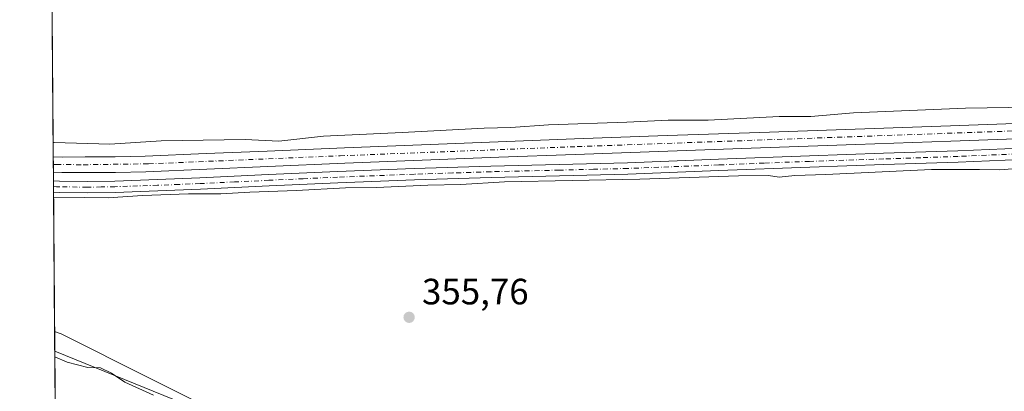
# Model space of a CAD drawing. Units: metres. Extents: x 556507 to 559959, y 4700908 to 4703244.
# Drawn here: x 556507 to 556776, y 4702012 to 4702113 of the extents above; entities that cross this region are included whole.
import ezdxf

# ---------------------------------------------------------------- set-up
doc = ezdxf.new("R2010")
doc.units = ezdxf.units.M
doc.header["$MEASUREMENT"] = 0
doc.linetypes.add('DGN Style 4', pattern=[2.6384748266838614, 1.318413404963828, -0.6592067024819142, 0.001648016756204785, -0.6592067024819142])
for name, color, linetype, lineweight in [('Camino Cxs', 7, 'Continuous', 0), ('Camino eje', 30, 'DGN Style 4', 13), ('Comarca CxS', 21, 'Continuous', 0), ('Comunidad Autónoma CxS', 142, 'Continuous', 0), ('Corriente artificial Cxs', 4, 'Continuous', 13), ('Corriente artificial eje', 142, 'DGN Style 4', 0), ('Cultivos herbáceos CxS', 92, 'Continuous', 0), ('Curva de nivel normal', 30, 'Continuous', 0), ('Matorral CxS', 135, 'Continuous', 0), ('Municipio CxS', 4, 'Continuous', 0), ('Pastizal CxS', 92, 'Continuous', 0), ('Provincia CxS', 1, 'Continuous', 0), ('Punto de cota en terreno', 7, 'Continuous', 0), ('Rótulo de punto de cota en terreno', 7, 'Continuous', 0), ('Suelo desnudo CxS', 253, 'Continuous', 0), ('Vía pecuaria CxS', 92, 'Continuous', 13)]:
    doc.layers.add(name, color=color, linetype=linetype, lineweight=lineweight)
doc.styles.add('Style-Arial', font='txt')

# ---------------------------------------------------------------- blocks, each defined once
blk = doc.blocks.new('*U4')
at = {"layer": 'Cultivos herbáceos CxS', "color": 92, "linetype": 'Continuous', "lineweight": 0}
for points in [[(556779.1601, 4702085.0801, 354.4952000000048), (556761.4200999998, 4702084.420100001, 354.6328999999969), (556735.3701, 4702083.5101, 354.6891000000033), (556709.3201000001, 4702082.610099999, 354.7516000000033), (556683.9901000002, 4702081.720100001, 354.584600000002), (556658.6501000002, 4702080.8101, 354.7290000000066), (556637.7301000003, 4702080.030099999, 354.8876000000019), (556616.8101000004, 4702079.220100001, 354.9155000000028), (556595.6700999998, 4702078.380100001, 354.8364000000001), (556574.5201000003, 4702077.5101, 354.7621999999974), (556557.8601000002, 4702076.790100001, 354.5687999999937), (556541.1901000004, 4702076.0701, 354.883799999996), (556532.9901000002, 4702075.9001, 354.9973999999929), (556524.7801000001, 4702075.880100001, 354.9315000000061), (556518.4901000002, 4702075.860099999, 354.8264999999956), (556516.0500999996, 4702075.960100001, 354.7850000000035), (556515.1089000005, 4702192.718, 357.8831000000064)], [(556566.5365000004, 4702003.332699999, 355.5483999999997), (556518.2127, 4702027.495300001, 355.8071000000054), (556516.4338999996, 4702028.206900001, 355.8044999999984), (556516.0833999999, 4702071.720000001, 354.2109000000055), (556518.4101, 4702071.630100001, 354.2170999999944), (556524.7901, 4702071.6501, 354.206600000005), (556533.0301000001, 4702071.670100001, 354.269100000005), (556541.3300999999, 4702071.840100001, 354.1704000000027), (556558.0401, 4702072.5601, 354.2198000000063), (556574.7001, 4702073.280099999, 354.2084000000032), (556595.8400999998, 4702074.1501, 354.2027999999991), (556616.9801000003, 4702074.9901, 354.2759999999981), (556637.8901000004, 4702075.800100001, 354.3723000000027), (556658.8000999996, 4702076.5801, 354.1533000000054), (556684.1401000004, 4702077.4901, 353.8108000000066), (556709.4700999996, 4702078.380100001, 353.9982000000018), (556735.5201000003, 4702079.280099999, 354.1319999999978), (556761.5701000001, 4702080.190099999, 354.2676000000066), (556779.3201000001, 4702080.850099999, 354.0607000000018)]]:
    blk.add_polyline3d(points, dxfattribs=at)
blk = doc.blocks.new('5PATER')
at = {"layer": 'Matorral CxS', "linetype": 'Continuous', "lineweight": 0}
h = blk.add_hatch(color=51, dxfattribs=at)
edge = h.paths.add_edge_path()
edge.add_ellipse((0, 0), major_axis=(-0.1095731443231308, -0.1110710700762829), ratio=0.9994222409660322, start_angle=0, end_angle=360)

msp = doc.modelspace()

# ---------------------------------------------------------------- linework, layer by layer
at = {"layer": 'Camino Cxs', "color": 7, "linetype": 'Continuous', "lineweight": 0, "extrusion": (-0.002465308570399297, 0.3008647094997843, 0.9536636455434709), "elevation": 1413653.261042173, "flags": 128}
msp.add_lwpolyline([(-595025.2449037881, -4479583.314340899), (-595025.2449037881, -4479586.564862273)], dxfattribs=at)
at = {"layer": 'Camino Cxs', "color": 7, "linetype": 'Continuous', "lineweight": 0}
for points in [[(556785.0100999996, 4702075.4001, 355.368100000007), (556763.5401, 4702074.4801, 355.6065999999992), (556743.2301000003, 4702073.800100001, 355.2510000000038), (556722.9501, 4702073.140100001, 355.359500000006), (556698.1001000004, 4702072.1601, 355.2930000000051), (556673.2100999998, 4702071.200099999, 355.4587999999931), (556654.5100999996, 4702070.7401, 355.4437000000034), (556635.8400999998, 4702070.3101, 355.6624000000011), (556614.8701, 4702069.620100001, 355.3944000000047), (556593.9001000002, 4702068.8201, 355.7210000000051), (556575.1101000002, 4702067.960100001, 355.8081999999995), (556556.2901, 4702067.0601, 355.8377999999939), (556544.6401000004, 4702066.600099999, 355.5412000000069), (556532.9700999996, 4702066.200099999, 355.6272000000026), (556525.3300999999, 4702066.0801, 355.7140999999974), (556517.6801000005, 4702066.1801, 355.9691000000021), (556516.1300999997, 4702066.2401, 355.9449000000022), (556516.1275000004, 4702066.2402, 355.9447999999975), (556516.1026, 4702069.34, 354.9667999999947), (556517.7701000003, 4702069.280099999, 354.9909999999945), (556525.3300999999, 4702069.1801, 354.8598999999958), (556532.8901000004, 4702069.290100001, 354.8396000000066), (556544.5201000003, 4702069.690099999, 354.7961000000068), (556556.1501000002, 4702070.1601, 354.9440000000032), (556574.9600999998, 4702071.050100001, 354.9474000000046), (556593.7701000003, 4702071.920100001, 354.6842999999935), (556614.7600999996, 4702072.720100001, 354.604800000001), (556635.7500999998, 4702073.4001, 354.8227999999945), (556654.4401000004, 4702073.8301, 354.6652999999933), (556673.1101000002, 4702074.300100001, 354.710500000001), (556697.9801000003, 4702075.2601, 354.6153000000049), (556722.8400999998, 4702076.2301, 354.6331000000064), (556743.1300999997, 4702076.890100001, 354.5451999999932), (556763.4200999998, 4702077.5801, 354.5959000000003), (556784.8800999997, 4702078.5001, 354.5691999999981)], [(556516.1026, 4702069.34, 354.9667999999947), (556517.7701000003, 4702069.280099999, 354.9909999999945), (556525.3300999999, 4702069.1801, 354.8598999999958), (556532.8901000004, 4702069.290100001, 354.8396000000066), (556544.5201000003, 4702069.690099999, 354.7961000000068), (556556.1501000002, 4702070.1601, 354.9440000000032), (556574.9600999998, 4702071.050100001, 354.9474000000046), (556593.7701000003, 4702071.920100001, 354.6842999999935), (556614.7600999996, 4702072.720100001, 354.604800000001), (556635.7500999998, 4702073.4001, 354.8227999999945), (556654.4401000004, 4702073.8301, 354.6652999999933), (556673.1101000002, 4702074.300100001, 354.710500000001), (556697.9801000003, 4702075.2601, 354.6153000000049), (556722.8400999998, 4702076.2301, 354.6331000000064), (556743.1300999997, 4702076.890100001, 354.5451999999932), (556763.4200999998, 4702077.5801, 354.5959000000003), (556784.8800999997, 4702078.5001, 354.5691999999981)], [(556785.0100999996, 4702075.4001, 355.368100000007), (556763.5401, 4702074.4801, 355.6065999999992), (556743.2301000003, 4702073.800100001, 355.2510000000038), (556722.9501, 4702073.140100001, 355.359500000006), (556698.1001000004, 4702072.1601, 355.2930000000051), (556673.2100999998, 4702071.200099999, 355.4587999999931), (556654.5100999996, 4702070.7401, 355.4437000000034), (556635.8400999998, 4702070.3101, 355.6624000000011), (556614.8701, 4702069.620100001, 355.3944000000047), (556593.9001000002, 4702068.8201, 355.7210000000051), (556575.1101000002, 4702067.960100001, 355.8081999999995), (556556.2901, 4702067.0601, 355.8377999999939), (556544.6401000004, 4702066.600099999, 355.5412000000069), (556532.9700999996, 4702066.200099999, 355.6272000000026), (556525.3300999999, 4702066.0801, 355.7140999999974), (556517.6801000005, 4702066.1801, 355.9691000000021), (556516.1279999996, 4702066.2402, 355.9447999999975)]]:
    msp.add_polyline3d(points, dxfattribs=at)
at = {"layer": 'Camino eje', "color": 30, "linetype": 'DGN Style 4', "lineweight": 13}
msp.add_polyline3d([(556784.9451000001, 4702076.950099999, 354.8730000000069), (556763.4801000003, 4702076.030099999, 355.0929000000033), (556753.3251, 4702075.690099999, 354.9815999999992), (556743.1801000005, 4702075.345100001, 354.8978999999963), (556722.8951000003, 4702074.6851, 354.9976000000024), (556710.4650999998, 4702074.200099999, 355.0397999999986), (556698.0401, 4702073.710100001, 354.9168999999966), (556673.1601, 4702072.7501, 354.9930000000023), (556663.8101000004, 4702072.520099999, 355.0145000000048), (556654.4751000004, 4702072.2851, 354.9397999999928), (556635.7950999998, 4702071.8551, 355.1668999999966), (556625.3000999996, 4702071.515100001, 355.4236999999994), (556614.8151000004, 4702071.170100001, 354.9789000000019), (556593.8350999998, 4702070.370100001, 355.2059000000008), (556584.4301000005, 4702069.9351, 355.1986000000034), (556575.0351, 4702069.505100001, 355.3785999999964), (556565.6300999997, 4702069.0601, 355.1402999999991), (556556.2200999996, 4702068.610099999, 355.3858000000037), (556550.3951000003, 4702068.380100001, 355.1104999999953), (556544.5800999999, 4702068.145099999, 355.1058000000049), (556532.9301000005, 4702067.745100001, 355.148000000001), (556529.1501000002, 4702067.690099999, 355.1401999999944), (556525.3300999999, 4702067.630100001, 355.1579999999958), (556517.7251000004, 4702067.7301, 355.3644000000059), (556516.9501, 4702067.7601, 355.357600000003), (556516.1151000002, 4702067.790100001, 355.3359999999957)], dxfattribs=at)
at = {"layer": 'Comarca CxS', "color": 21, "linetype": 'Continuous', "lineweight": 0, "flags": 128}
msp.add_lwpolyline([(556522.6858949156, 4701251.944172565), (556506.8700004235, 4703215.669982937)], dxfattribs=at)
at = {"layer": 'Comunidad Autónoma CxS', "color": 142, "linetype": 'Continuous', "lineweight": 0, "flags": 128}
msp.add_lwpolyline([(556522.6858949156, 4701251.944172565), (556506.8700004235, 4703215.669982937)], dxfattribs=at)
at = {"layer": 'Corriente artificial Cxs', "color": 4, "linetype": 'Continuous', "lineweight": 13, "extrusion": (0.001072661580828386, -0.134164965878481, 0.9909584306760598), "elevation": -629905.3301724944, "flags": 128}
msp.add_lwpolyline([(594090.6039600369, 4655047.192670551), (594090.6039600369, 4655051.471594251)], dxfattribs=at)
at = {"layer": 'Corriente artificial Cxs', "color": 4, "linetype": 'Continuous', "lineweight": 13}
for points in [[(556516.0495999996, 4702075.960100001, 354.7850000000035), (556518.4901000002, 4702075.860099999, 354.8264999999956), (556524.7801000001, 4702075.880100001, 354.9315000000061), (556532.9901000002, 4702075.9001, 354.9973999999929), (556541.1901000004, 4702076.0701, 354.883799999996), (556557.8601000002, 4702076.790100001, 354.5687999999937), (556574.5201000003, 4702077.5101, 354.7621999999974), (556595.6700999998, 4702078.380100001, 354.8364000000001), (556616.8101000004, 4702079.220100001, 354.9155000000028), (556637.7301000003, 4702080.030099999, 354.8876000000019), (556658.6501000002, 4702080.8101, 354.7290000000066), (556683.9901000002, 4702081.720100001, 354.584600000002), (556709.3201000001, 4702082.610099999, 354.7516000000033), (556735.3701, 4702083.5101, 354.6891000000033), (556761.4200999998, 4702084.420100001, 354.6328999999969), (556779.1601, 4702085.0801, 354.4952000000048)], [(556779.3201000001, 4702080.850099999, 354.0607000000018), (556761.5701000001, 4702080.190099999, 354.2676000000066), (556735.5201000003, 4702079.280099999, 354.1319999999978), (556709.4700999996, 4702078.380100001, 353.9982000000018), (556684.1401000004, 4702077.4901, 353.8108000000066), (556658.8000999996, 4702076.5801, 354.1533000000054), (556637.8901000004, 4702075.800100001, 354.3723000000027), (556616.9801000003, 4702074.9901, 354.2759999999981), (556595.8400999998, 4702074.1501, 354.2027999999991), (556574.7001, 4702073.280099999, 354.2084000000032), (556558.0401, 4702072.5601, 354.2198000000063), (556541.3300999999, 4702071.840100001, 354.1704000000027), (556533.0301000001, 4702071.670100001, 354.269100000005), (556524.7901, 4702071.6501, 354.206600000005), (556518.4101, 4702071.630100001, 354.2170999999944), (556516.0833999999, 4702071.720000001, 354.2109000000055), (556516.0500999996, 4702075.960100001, 354.7850000000035), (556518.4901000002, 4702075.860099999, 354.8264999999956), (556524.7801000001, 4702075.880100001, 354.9315000000061), (556532.9901000002, 4702075.9001, 354.9973999999929), (556541.1901000004, 4702076.0701, 354.883799999996), (556557.8601000002, 4702076.790100001, 354.5687999999937), (556574.5201000003, 4702077.5101, 354.7621999999974), (556595.6700999998, 4702078.380100001, 354.8364000000001), (556616.8101000004, 4702079.220100001, 354.9155000000028), (556637.7301000003, 4702080.030099999, 354.8876000000019), (556658.6501000002, 4702080.8101, 354.7290000000066), (556683.9901000002, 4702081.720100001, 354.584600000002), (556709.3201000001, 4702082.610099999, 354.7516000000033), (556735.3701, 4702083.5101, 354.6891000000033), (556761.4200999998, 4702084.420100001, 354.6328999999969), (556779.1601, 4702085.0801, 354.4952000000048)], [(556779.3201000001, 4702080.850099999, 354.0607000000018), (556761.5701000001, 4702080.190099999, 354.2676000000066), (556735.5201000003, 4702079.280099999, 354.1319999999978), (556709.4700999996, 4702078.380100001, 353.9982000000018), (556684.1401000004, 4702077.4901, 353.8108000000066), (556658.8000999996, 4702076.5801, 354.1533000000054), (556637.8901000004, 4702075.800100001, 354.3723000000027), (556616.9801000003, 4702074.9901, 354.2759999999981), (556595.8400999998, 4702074.1501, 354.2027999999991), (556574.7001, 4702073.280099999, 354.2084000000032), (556558.0401, 4702072.5601, 354.2198000000063), (556541.3300999999, 4702071.840100001, 354.1704000000027), (556533.0301000001, 4702071.670100001, 354.269100000005), (556524.7901, 4702071.6501, 354.206600000005), (556518.4101, 4702071.630100001, 354.2170999999944), (556516.0834999997, 4702071.720000001, 354.2109000000055)]]:
    msp.add_polyline3d(points, dxfattribs=at)
at = {"layer": 'Corriente artificial eje', "color": 142, "linetype": 'DGN Style 4', "lineweight": 0}
msp.add_polyline3d([(556516.0662000002, 4702073.8566, 354.3990999999951), (556516.8809000002, 4702073.8181, 354.4082000000053), (556524.2429000001, 4702073.762399999, 354.4337999999989), (556542.1092999997, 4702074.005899999, 354.4412000000011), (556594.5007999997, 4702076.2127, 354.4266999999964), (556659.3731000006, 4702078.7172, 354.2802999999985), (556916.4604000002, 4702087.9453, 353.8904999999941), (556971.5870000003, 4702090.084000001, 354.3671000000031), (557015.3601000002, 4702091.505000001, 354.3831000000064)], dxfattribs=at)
at = {"layer": 'Cultivos herbáceos CxS', "color": 92, "linetype": 'Continuous', "lineweight": 0, "extrusion": (0.0002137397631899965, -0.02652333497575936, 0.9996481716169331), "elevation": -124241.1259859562, "flags": 128}
msp.add_lwpolyline([(594388.6895427128, 4695795.438725358), (594388.6895427126, 4695912.241510978)], dxfattribs=at)
at = {"layer": 'Cultivos herbáceos CxS', "color": 92, "linetype": 'Continuous', "lineweight": 0, "extrusion": (-0.0006248120177759192, 0.07745065639496777, 0.9969959906809711), "elevation": 364183.9700403768, "flags": 128}
msp.add_lwpolyline([(-594429.4203465658, -4683288.382793609), (-594429.4203465657, -4683290.770042372)], dxfattribs=at)
at = {"layer": 'Cultivos herbáceos CxS', "color": 92, "linetype": 'Continuous', "lineweight": 0, "extrusion": (-0.0006220109483592266, 0.07712438029416804, 0.9970212851622681), "elevation": 362651.3649949244, "flags": 128}
msp.add_lwpolyline([(-594419.1322065779, -4683407.060834813), (-594419.1322065779, -4683408.615415872)], dxfattribs=at)
at = {"layer": 'Cultivos herbáceos CxS', "color": 92, "linetype": 'Continuous', "lineweight": 0, "extrusion": (-0.001974573346314431, 0.2428881929332712, 0.9700522804435389), "elevation": 1141321.765462696, "flags": 128}
msp.add_lwpolyline([(-594722.1898237214, -4556624.561908503), (-594722.1898237214, -4556626.159710238)], dxfattribs=at)
at = {"layer": 'Cultivos herbáceos CxS', "color": 92, "linetype": 'Continuous', "lineweight": 0, "extrusion": (-0.0001905309807143615, 0.02367370779298028, 0.9997197203502981), "elevation": 111564.1129578255, "flags": 128}
msp.add_lwpolyline([(-594340.0975172942, -4696072.105851082), (-594340.0975172942, -4696110.151046135)], dxfattribs=at)
at = {"layer": 'Cultivos herbáceos CxS', "color": 92, "linetype": 'Continuous', "lineweight": 0}
for points in [[(556516.0492000004, 4702075.960100001, 354.7850000000035), (556516.0500999996, 4702075.960100001, 354.7850000000035), (556518.4901000002, 4702075.860099999, 354.8264999999956), (556524.7801000001, 4702075.880100001, 354.9315000000061), (556532.9901000002, 4702075.9001, 354.9973999999929), (556541.1901000004, 4702076.0701, 354.883799999996), (556557.8601000002, 4702076.790100001, 354.5687999999937), (556574.5201000003, 4702077.5101, 354.7621999999974), (556595.6700999998, 4702078.380100001, 354.8364000000001), (556616.8101000004, 4702079.220100001, 354.9155000000028), (556637.7301000003, 4702080.030099999, 354.8876000000019), (556658.6501000002, 4702080.8101, 354.7290000000066), (556683.9901000002, 4702081.720100001, 354.584600000002), (556709.3201000001, 4702082.610099999, 354.7516000000033), (556735.3701, 4702083.5101, 354.6891000000033), (556761.4200999998, 4702084.420100001, 354.6328999999969), (556779.1601, 4702085.0801, 354.4952000000048)], [(556516.0833999999, 4702071.720000001, 354.2109000000055), (556518.4101, 4702071.630100001, 354.2170999999944), (556524.7901, 4702071.6501, 354.206600000005), (556533.0301000001, 4702071.670100001, 354.269100000005), (556541.3300999999, 4702071.840100001, 354.1704000000027), (556558.0401, 4702072.5601, 354.2198000000063), (556574.7001, 4702073.280099999, 354.2084000000032), (556595.8400999998, 4702074.1501, 354.2027999999991), (556616.9801000003, 4702074.9901, 354.2759999999981), (556637.8901000004, 4702075.800100001, 354.3723000000027), (556658.8000999996, 4702076.5801, 354.1533000000054), (556684.1401000004, 4702077.4901, 353.8108000000066), (556709.4700999996, 4702078.380100001, 353.9982000000018), (556735.5201000003, 4702079.280099999, 354.1319999999978), (556761.5701000001, 4702080.190099999, 354.2676000000066), (556779.3201000001, 4702080.850099999, 354.0607000000018)], [(556516.6394999997, 4702002.670600001, 348.442200000005), (556522.2386999996, 4702000.648499999, 348.6717999999965), (556594.7241000002, 4701963.0623, 348.8874999999971), (556620.2282999996, 4701938.899900001, 347.795499999993), (556636.3369000005, 4701953.665100001, 354.5252999999939), (556629.6261, 4701971.115499999, 355.1763000000064), (556566.5365000004, 4702003.332699999, 355.5483999999997), (556518.2127, 4702027.495300001, 355.8071000000054), (556516.4338999996, 4702028.206900001, 355.8044999999984)]]:
    msp.add_polyline3d(points, dxfattribs=at)
at = {"layer": 'Curva de nivel normal', "color": 30, "linetype": 'Continuous', "lineweight": 0, "elevation": 355, "flags": 128}
for points in [[(556516.0179000003, 4702079.848200001), (556516.3300000001, 4702079.8201), (556531.5099999999, 4702079.4001), (556545.5599999996, 4702080.3101), (556568.5499999998, 4702080.690099999), (556577.7000000002, 4702080.200099999), (556589.9400000004, 4702081.5801), (556611.4699999997, 4702082.610099999), (556633.9400000004, 4702083.7501), (556641.2000000002, 4702083.9801), (556651.54, 4702084.700099999), (556672.8799999999, 4702085.4101), (556684.2100000001, 4702085.970100001), (556695.2100000001, 4702085.920100001), (556714.6299999999, 4702086.9901), (556723.2199999997, 4702086.920100001), (556734.9600000001, 4702087.940099999), (556765.54, 4702089.2301), (556800.8799999999, 4702089.790100001)], [(556780.7000000002, 4702072.840100001), (556774.9299999997, 4702072.4101), (556769.3799999999, 4702072.5001), (556756.2100000001, 4702072.4901), (556727.3799999999, 4702071.100099999), (556718.8899999997, 4702070.8301), (556714.5999999996, 4702070.4001), (556711.7100000001, 4702070.8201), (556703.4199999999, 4702070.720100001), (556676.4800000004, 4702069.8101), (556639.4800000004, 4702069.0701), (556627.5300000003, 4702068.380100001), (556618.5300000003, 4702068.1601), (556604.4900000002, 4702067.5601), (556596.0099999999, 4702067.460100001), (556582.5499999998, 4702066.6801), (556569.79, 4702066.280099999), (556561.9199999999, 4702065.800100001), (556553.0800000001, 4702065.8301), (556540.4900000002, 4702065.380100001), (556531.1100000005, 4702064.720100001), (556524.6399999997, 4702064.850099999), (556516.1387, 4702064.8586)], [(556516.4901000002, 4702021.2237), (556519.8600000005, 4702019.7601), (556525.5099999999, 4702018.3301), (556528.9699999997, 4702018.270099999), (556531.9800000004, 4702016.800100001), (556535.5999999996, 4702014.290100001), (556543.4800000004, 4702010.7401)]]:
    msp.add_lwpolyline(points, dxfattribs=at)
at = {"layer": 'Municipio CxS', "color": 4, "linetype": 'Continuous', "lineweight": 0, "flags": 128}
msp.add_lwpolyline([(556522.6858949156, 4701251.944172565), (556506.8700004235, 4703215.669982937)], dxfattribs=at)
at = {"layer": 'Pastizal CxS', "color": 92, "linetype": 'Continuous', "lineweight": 0, "extrusion": (0.002206058686029294, -0.2739145337094004, 0.9617515071617179), "elevation": -1286383.960354629, "flags": 128}
msp.add_lwpolyline([(594366.4521926522, 4517801.527014302), (594366.4521926523, 4517823.010391155)], dxfattribs=at)
at = {"layer": 'Pastizal CxS', "color": 92, "linetype": 'Continuous', "lineweight": 0}
msp.add_polyline3d([(556516.6394999997, 4702002.670600001, 348.442200000005), (556516.4338999996, 4702028.206900001, 355.8044999999984), (556518.2127, 4702027.495300001, 355.8071000000054), (556566.5365000004, 4702003.332699999, 355.5483999999997), (556629.6261, 4701971.115499999, 355.1763000000064), (556636.3369000005, 4701953.665100001, 354.5252999999939), (556620.2282999996, 4701938.899900001, 347.795499999993), (556594.7241000002, 4701963.0623, 348.8874999999971), (556522.2386999996, 4702000.648499999, 348.6717999999965)], close=True, dxfattribs=at)
msp.add_polyline3d([(556516.6394999997, 4702002.670600001, 348.442200000005), (556522.2386999996, 4702000.648499999, 348.6717999999965), (556594.7241000002, 4701963.0623, 348.8874999999971), (556620.2282999996, 4701938.899900001, 347.795499999993), (556636.3369000005, 4701953.665100001, 354.5252999999939), (556629.6261, 4701971.115499999, 355.1763000000064), (556566.5365000004, 4702003.332699999, 355.5483999999997), (556518.2127, 4702027.495300001, 355.8071000000054), (556516.4338999996, 4702028.206900001, 355.8044999999984)], dxfattribs=at)
at = {"layer": 'Provincia CxS', "color": 1, "linetype": 'Continuous', "lineweight": 0, "flags": 128}
msp.add_lwpolyline([(556522.6858949156, 4701251.944172565), (556506.8700004235, 4703215.669982937)], dxfattribs=at)
at = {"layer": 'Suelo desnudo CxS', "color": 253, "linetype": 'Continuous', "lineweight": 0, "extrusion": (0.00142391208098438, -0.180433680658937, 0.9835861219833545), "elevation": -847271.4806900306, "flags": 128}
msp.add_lwpolyline([(593604.5114462946, 4620494.94454543), (593604.5114462945, 4620497.083214789)], dxfattribs=at)
at = {"layer": 'Suelo desnudo CxS', "color": 253, "linetype": 'Continuous', "lineweight": 0, "extrusion": (0.0007022039595604042, -0.08773853775789937, 0.9961432908481114), "elevation": -411809.2645366681, "flags": 128}
msp.add_lwpolyline([(594129.4741377473, 4679381.586724316), (594129.4741377473, 4679383.731665155)], dxfattribs=at)
at = {"layer": 'Suelo desnudo CxS', "color": 253, "linetype": 'Continuous', "lineweight": 0}
for points in [[(556516.0492000004, 4702075.960100001, 354.7850000000035), (556516.0500999996, 4702075.960100001, 354.7850000000035), (556518.4901000002, 4702075.860099999, 354.8264999999956), (556524.7801000001, 4702075.880100001, 354.9315000000061), (556532.9901000002, 4702075.9001, 354.9973999999929), (556541.1901000004, 4702076.0701, 354.883799999996), (556557.8601000002, 4702076.790100001, 354.5687999999937), (556574.5201000003, 4702077.5101, 354.7621999999974), (556595.6700999998, 4702078.380100001, 354.8364000000001), (556616.8101000004, 4702079.220100001, 354.9155000000028), (556637.7301000003, 4702080.030099999, 354.8876000000019), (556658.6501000002, 4702080.8101, 354.7290000000066), (556683.9901000002, 4702081.720100001, 354.584600000002), (556709.3201000001, 4702082.610099999, 354.7516000000033), (556735.3701, 4702083.5101, 354.6891000000033), (556761.4200999998, 4702084.420100001, 354.6328999999969), (556779.1601, 4702085.0801, 354.4952000000048)], [(556779.3201000001, 4702080.850099999, 354.0607000000018), (556761.5701000001, 4702080.190099999, 354.2676000000066), (556735.5201000003, 4702079.280099999, 354.1319999999978), (556709.4700999996, 4702078.380100001, 353.9982000000018), (556684.1401000004, 4702077.4901, 353.8108000000066), (556658.8000999996, 4702076.5801, 354.1533000000054), (556637.8901000004, 4702075.800100001, 354.3723000000027), (556616.9801000003, 4702074.9901, 354.2759999999981), (556595.8400999998, 4702074.1501, 354.2027999999991), (556574.7001, 4702073.280099999, 354.2084000000032), (556558.0401, 4702072.5601, 354.2198000000063), (556541.3300999999, 4702071.840100001, 354.1704000000027), (556533.0301000001, 4702071.670100001, 354.269100000005), (556524.7901, 4702071.6501, 354.206600000005), (556518.4101, 4702071.630100001, 354.2170999999944), (556516.0833999999, 4702071.720000001, 354.2109000000055), (556516.0500999996, 4702075.960100001, 354.7850000000035), (556518.4901000002, 4702075.860099999, 354.8264999999956), (556524.7801000001, 4702075.880100001, 354.9315000000061), (556532.9901000002, 4702075.9001, 354.9973999999929), (556541.1901000004, 4702076.0701, 354.883799999996), (556557.8601000002, 4702076.790100001, 354.5687999999937), (556574.5201000003, 4702077.5101, 354.7621999999974), (556595.6700999998, 4702078.380100001, 354.8364000000001), (556616.8101000004, 4702079.220100001, 354.9155000000028), (556637.7301000003, 4702080.030099999, 354.8876000000019), (556658.6501000002, 4702080.8101, 354.7290000000066), (556683.9901000002, 4702081.720100001, 354.584600000002), (556709.3201000001, 4702082.610099999, 354.7516000000033), (556735.3701, 4702083.5101, 354.6891000000033), (556761.4200999998, 4702084.420100001, 354.6328999999969), (556779.1601, 4702085.0801, 354.4952000000048)], [(556516.0833999999, 4702071.720000001, 354.2109000000055), (556518.4101, 4702071.630100001, 354.2170999999944), (556524.7901, 4702071.6501, 354.206600000005), (556533.0301000001, 4702071.670100001, 354.269100000005), (556541.3300999999, 4702071.840100001, 354.1704000000027), (556558.0401, 4702072.5601, 354.2198000000063), (556574.7001, 4702073.280099999, 354.2084000000032), (556595.8400999998, 4702074.1501, 354.2027999999991), (556616.9801000003, 4702074.9901, 354.2759999999981), (556637.8901000004, 4702075.800100001, 354.3723000000027), (556658.8000999996, 4702076.5801, 354.1533000000054), (556684.1401000004, 4702077.4901, 353.8108000000066), (556709.4700999996, 4702078.380100001, 353.9982000000018), (556735.5201000003, 4702079.280099999, 354.1319999999978), (556761.5701000001, 4702080.190099999, 354.2676000000066), (556779.3201000001, 4702080.850099999, 354.0607000000018)]]:
    msp.add_polyline3d(points, dxfattribs=at)
at = {"layer": 'Vía pecuaria CxS', "color": 92, "linetype": 'Continuous', "lineweight": 13, "extrusion": (0.002888967046000068, -0.3587241972902518, 0.9334391271785599), "elevation": -1684788.26082194, "flags": 128}
msp.add_lwpolyline([(594364.7041395368, 4384854.46042618), (594364.7041395368, 4384828.932170483)], dxfattribs=at)
at = {"layer": 'Vía pecuaria CxS', "color": 92, "linetype": 'Continuous', "lineweight": 13}
for points in [[(556516.4770999998, 4702022.8421, 357.1214000000036), (556567.7637, 4702001.889599999, 356.5212999999931), (556652.4426999995, 4701953.140699999, 357.0273000000016), (556772.3927999996, 4701956.5056, 357.288400000005), (556892.3339999998, 4701959.872, 357.1269000000029), (556981.6045000004, 4701962.375700001, 357.5329999999958), (557012.2956999998, 4701963.239200001, 356.1429999999964), (557011.8635, 4701918.865499999, 355.9930000000023), (557075.8696999997, 4701915.445599999, 356.5203000000038), (557152.4654000001, 4701887.5266, 355.2700999999943), (557223.5532999998, 4701874.0427, 356.0029000000068), (557278.8857000005, 4701915.556500001, 356.0237999999954), (557364.0867999997, 4701976.809800001, 356.9729999999981), (557447.5203, 4702019.0383, 354.8248000000021), (557455.8393000001, 4702056.297900001, 352.3632999999973), (557467.6600000003, 4702081.127499999, 354.5730999999942), (557596.8875000002, 4702076.659600001, 353.5246999999945), (557656.8353000004, 4702057.411800001, 355.4860999999946), (557772.7706000004, 4702049.793199999, 354.4612000000052)], [(556893.1601999998, 4701929.8792, 356.8010000000068), (556773.2236000003, 4701926.5261, 357.1209999999992), (556638.2418000001, 4701922.3211, 347.4064999999973), (556627.8893999998, 4701927.4937, 347.4235000000044), (556615.2646000005, 4701936.306399999, 347.456600000005), (556596.2648999998, 4701952.119000001, 347.5037000000011), (556576.3902000003, 4701966.931700001, 347.5105999999942), (556556.4179999996, 4701980.001900001, 347.7220999999991), (556523.2828000002, 4701996.589400001, 347.8733000000066), (556516.6689999999, 4701999.013800001, 347.9634999999981), (556516.4770999998, 4702022.8421, 357.1214000000036), (556567.7637, 4702001.889599999, 356.5212999999931), (556652.4426999995, 4701953.140699999, 357.0273000000016), (556772.3927999996, 4701956.5056, 357.288400000005), (556892.3339999998, 4701959.872, 357.1269000000029)]]:
    msp.add_polyline3d(points, dxfattribs=at)

# ---------------------------------------------------------------- block references
at = {"layer": 'Cultivos herbáceos CxS', "color": 92, "linetype": 'Continuous', "lineweight": 0}
msp.add_blockref('*U4', (0, 0), dxfattribs=at)
at = {"layer": 'Punto de cota en terreno', "color": 7, "linetype": 'Continuous', "lineweight": 0, "xscale": 10, "yscale": 10, "zscale": 10}
msp.add_blockref('5PATER', (556613.3799999999, 4702032.060000001, 355.7599999999948), dxfattribs=at)

# ---------------------------------------------------------------- texts
at = {"layer": 'Rótulo de punto de cota en terreno', "color": 7, "linetype": 'Continuous', "lineweight": 0, "style": 'Style-Arial'}
msp.add_text('355,76', height=7.000000000000002, dxfattribs=at).set_placement((556616.9078000002, 4702035.5878))

doc.saveas('drawing.dxf')
